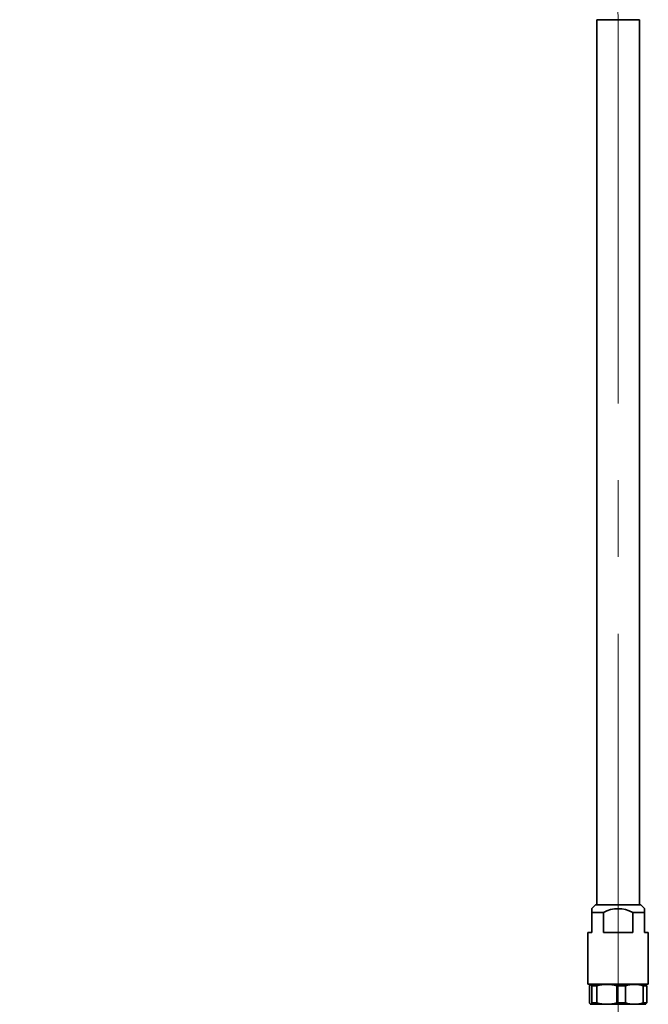
# Model space of a CAD drawing. Units: millimetres. Extents: x 0 to 207, y -13 to 292.
# Drawn here: x 161 to 182, y 201 to 233 of the extents above; entities that cross this region are included whole.
import ezdxf

# ---------------------------------------------------------------- set-up
doc = ezdxf.new("R2010")
doc.units = ezdxf.units.MM
doc.linetypes.add('CENTERX2', pattern=[20.32, 12.7, -2.54, 2.54, -2.54])
doc.layers.add('SLD-0', color=179, linetype='Continuous')
doc.styles.add('SLDTEXTSTYLE3', font='TXT', dxfattribs={"width": 0.605})
doc.dimstyles.new('SLDDIMSTYLE3', dxfattribs={"dimtxt": 3.081982, "dimasz": 3.081982, "dimexe": 0, "dimexo": 0.0625, "dimgap": 0.770496, "dimtad": 1, "dimdec": 1, "dimlfac": 12, "dimrnd": 1e-09, "dimzin": 12, "dimdsep": 46, "dimtxsty": 'SLDTEXTSTYLE3', "dimsah": 1, "dimcen": 0.09, "dimadec": 0, "dimazin": 3, "dimtfac": 1, "dimtdec": 1, "dimtofl": 0, "dimtmove": 0, "dimatfit": 3, "dimfxl": 0, "dimfrac": 2, "dimtolj": 1, "dimtzin": 12, "dimarcsym": 0})

# ---------------------------------------------------------------- blocks, each defined once
blk = doc.blocks.new('_D_2')
at = {"layer": 'SLD-0'}
for p, q in [((143.035, 234.472), (143.035, 259.446)), ((180.535, 234.472), (180.535, 259.446)), ((143.035, 258.456), (180.535, 258.456))]:
    blk.add_line(p, q, dxfattribs=at)
for points in [[(143.035, 258.456), (146.117, 257.981), (146.117, 258.93)], [(180.535, 258.456), (177.453, 258.93), (177.453, 257.981)]]:
    blk.add_solid(points, dxfattribs=at)
at = {"layer": 'SLD-0', "char_height": 3.175, "attachment_point": 1, "style": 'SLDTEXTSTYLE3'}
for s, insert in [('450', (159.906, 262.548)), ('~', (157.878, 262.548))]:
    blk.add_mtext(s, dxfattribs=dict(at, insert=insert))

msp = doc.modelspace()

# ---------------------------------------------------------------- linework, layer by layer
at = {"color": 7, "linetype": 'Continuous', "lineweight": 35}
for p, q in [((179.8266, 233.4813), (179.8266, 204.1896)), ((181.2432, 204.1896), (181.2432, 233.4813)), ((179.7849, 204.1896), (179.6599, 204.0646)), ((179.6599, 203.9396), (179.6599, 204.0646)), ((179.7849, 204.1896), (181.2849, 204.1896)), ((181.4099, 204.0646), (181.2849, 204.1896)), ((181.4099, 203.9396), (181.4099, 204.0646)), ((179.6599, 203.9396), (179.6599, 203.273)), ((180.0508, 203.9396), (179.6599, 203.9396)), ((180.0508, 203.273), (180.0508, 203.9396)), ((181.019, 203.9396), (181.019, 203.273)), ((181.4099, 203.9396), (181.019, 203.9396)), ((181.4099, 203.273), (181.4099, 203.9396)), ((179.5349, 203.273), (179.5349, 201.5646)), ((179.6599, 203.273), (179.5349, 203.273)), ((181.019, 203.273), (180.0508, 203.273)), ((181.5349, 203.273), (181.4099, 203.273)), ((181.5349, 201.5646), (181.5349, 203.273)), ((181.5349, 201.5646), (179.5349, 201.5646)), ((179.5853, 201.5146), (179.5853, 200.9461)), ((179.634, 201.5646), (179.6133, 201.5527)), ((179.8255, 201.5146), (179.661, 201.5146)), ((179.661, 200.9461), (179.661, 201.5146)), ((179.8255, 201.5146), (179.8255, 200.9461)), ((180.7751, 201.5146), (180.4961, 201.5146)), ((180.4961, 200.9461), (180.4961, 201.5146)), ((180.7751, 201.5146), (180.7751, 200.9461)), ((181.4845, 201.5146), (181.37, 201.5146)), ((181.37, 200.9461), (181.37, 201.5146)), ((181.4565, 201.5527), (181.4358, 201.5646)), ((181.4845, 201.5146), (181.4563, 201.5443)), ((181.4845, 201.5146), (181.4845, 200.9461)), ((179.6133, 200.908), (179.6307, 200.898)), ((179.6356, 200.898), (179.6307, 200.898)), ((181.4391, 200.898), (179.6356, 200.898)), ((179.8255, 200.9461), (179.661, 200.9461)), ((180.7751, 200.9461), (180.4961, 200.9461)), ((181.4845, 200.9461), (181.37, 200.9461)), ((181.4391, 200.898), (181.4565, 200.908))]:
    msp.add_line(p, q, dxfattribs=at)
at = {"color": 8, "linetype": 'Continuous', "lineweight": 35}
msp.add_line((181.2432, 233.4813), (179.8266, 233.4813), dxfattribs=at)
at = {"color": 7, "linetype": 'Continuous', "lineweight": 35, "flags": 128}
for points in [[(179.5853, 201.5146), (179.6242, 201.5555), (179.661, 201.5146)], [(179.5853, 200.9461), (179.5933, 200.931), (179.6251, 200.9053), (179.6581, 200.9403), (179.661, 200.9461)], [(181.4845, 200.9461), (181.4765, 200.931), (181.4564, 200.9147)]]:
    msp.add_lwpolyline(points, dxfattribs=at)
at = {"color": 7, "linetype": 'Continuous', "lineweight": 35}
for centre, radius, start, end in [((180.5349, 203.0274), 1.0327, 62.04484, 117.95516), ((180.1608, 200.1501), 1.4052, 76.19565, 103.80435), ((181.0726, 200.4443), 1.1108, 74.46863, 105.53137), ((180.1608, 202.3106), 1.4052, 256.19568, 283.80432), ((181.0726, 202.0164), 1.1108, 254.46866, 285.53134)]:
    msp.add_arc(centre, radius, start, end, dxfattribs=at)
at = {"layer": 'SLD-0', "linetype": 'CENTERX2', "lineweight": 18}
msp.add_line((180.5349, 233.4813), (180.5349, 199.5646), dxfattribs=at)
msp.add_arc((161.7849, 233.4813), 18.75, 0, 180, dxfattribs=at)

# ---------------------------------------------------------------- dimensions: what is measured, and where the dimension line sits
at = {"layer": 'SLD-0'}
dim = msp.add_linear_dim(base=(180.5349, 258.4555), p1=(143.0349, 233.4813), p2=(180.5349, 233.4813), text='~<>', dimstyle='SLDDIMSTYLE3', dxfattribs=at)
dim.commit()
dim.dimension.update_dxf_attribs({"geometry": '_D_2', "text_midpoint": (161.7849, 258.4555), "dimtype": 160})

doc.saveas('drawing.dxf')
